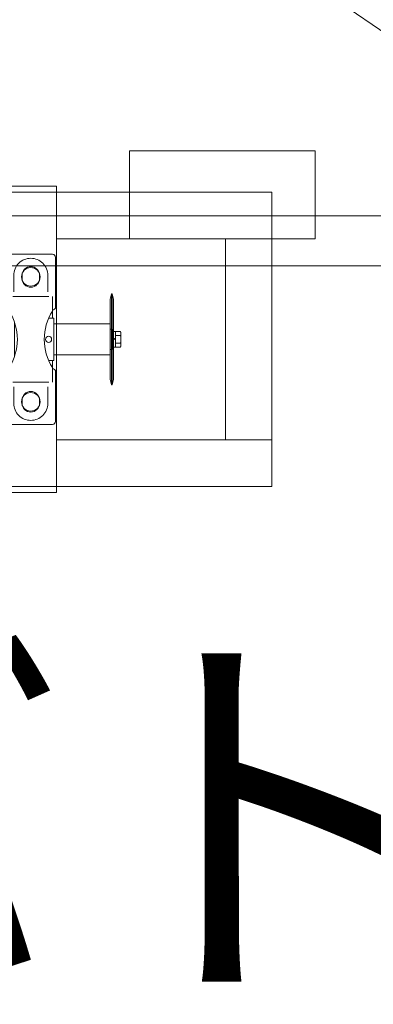
# Model space of a CAD drawing. Units: millimetres. Extents: x -31501 to 31501, y -22274 to 22274.
# Drawn here: x 21619 to 21962, y -3217 to -2263 of the extents above; entities that cross this region are included whole.
import ezdxf

# ---------------------------------------------------------------- set-up
doc = ezdxf.new("R2010")
doc.units = ezdxf.units.MM
doc.header["$LTSCALE"] = 381
doc.linetypes.add('ISO-08 一点鎖線', pattern=[3.6, 2.4, -0.3, 0.6, -0.3])
for name, color, linetype, lineweight in [('BatonPipe', 7, 'Continuous', 18), ('BOLT', 7, 'Continuous', 50), ('drum', 7, 'Continuous', 18), ('frame', 7, 'Continuous', 50), ('limitswitch', 7, 'Continuous', 18), ('pillowblock', 7, 'Continuous', 18), ('SHAFT', 7, 'Continuous', 18), ('TEXT', 7, 'Continuous', 13), ('turimono', 7, 'Continuous', 50), ('一般', 7, 'Continuous', 5), ('上部手すり', 7, 'Continuous', 5)]:
    doc.layers.add(name, color=color, linetype=linetype, lineweight=lineweight)
doc.styles.get("Standard").update_dxf_attribs({"font": 'txt', "bigfont": 'BIGFONT.SHX'})

# ---------------------------------------------------------------- blocks, each defined once
blk = doc.blocks.new('グループ-300-1')
at = {"layer": 'frame', "lineweight": 5, "flags": 128}
for points in [[(21604.92, -2430.45), (21654.92, -2430.45), (21654.92, -2424.45), (21604.92, -2424.45)], [(21604.92, -2715.45), (21654.92, -2715.45), (21654.92, -2721.45), (21604.92, -2721.45)]]:
    blk.add_lwpolyline(points, close=True, dxfattribs=at)
blk.add_lwpolyline([(21654.92, -2715.45), (21604.92, -2715.45), (21604.92, -2430.45), (21654.92, -2430.45), (21654.92, -2715.45), (21654.92, -2715.45)], dxfattribs=at)
at = {"layer": 'frame', "lineweight": 5}
for centre in [(21629.92, -2512.45), (21629.92, -2633.45)]:
    blk.add_circle(centre, 9, dxfattribs=at)
at = {"layer": 'pillowblock', "lineweight": 5}
for p, q in [((21613.42, -2510.95), (21613.42, -2527.06)), ((21621.42, -2510.95), (21621.42, -2513.95)), ((21638.42, -2510.95), (21638.42, -2513.95)), ((21646.42, -2510.95), (21646.42, -2527.06)), ((21608.92, -2550.45), (21608.92, -2531.45)), ((21612.42, -2531.45), (21647.42, -2531.45)), ((21650.92, -2552.55), (21650.92, -2531.45)), ((21614.02, -2589.91), (21614.02, -2556)), ((21652.12, -2552.55), (21647.18, -2552.55)), ((21650.92, -2614.45), (21650.92, -2593.35)), ((21608.92, -2614.45), (21608.92, -2595.45)), ((21612.42, -2614.45), (21647.42, -2614.45)), ((21613.42, -2634.95), (21613.42, -2618.84)), ((21646.42, -2634.95), (21646.42, -2618.84)), ((21621.42, -2634.95), (21621.42, -2631.95)), ((21638.42, -2634.95), (21638.42, -2631.95))]:
    blk.add_line(p, q, dxfattribs=at)
at = {"layer": 'pillowblock', "lineweight": 5, "flags": 128}
for points in [[(21650.92, -2544.45, 0.414214), (21653.92, -2541.45), (21653.92, -2493.45, 0.414204), (21650.92, -2490.45), (21608.92, -2490.45, 0.414204), (21605.92, -2493.45), (21605.92, -2541.45, 0.414214), (21608.92, -2544.45)], [(21646.42, -2510.95, 0.414214), (21629.92, -2494.45, 0.414214), (21613.42, -2510.95)], [(21638.42, -2510.95, 0.414214), (21629.92, -2502.45, 0.414214), (21621.42, -2510.95)], [(21621.42, -2513.95), (21621.42, -2513.95, 0.414213), (21629.92, -2522.45, 0.414213), (21638.42, -2513.95)], [(21650.92, -2601.45, -0.414214), (21653.92, -2604.45), (21653.92, -2652.45, -0.414204), (21650.92, -2655.45), (21608.92, -2655.45, -0.414204), (21605.92, -2652.45), (21605.92, -2604.45, -0.414214), (21608.92, -2601.45)], [(21638.42, -2631.95, 0.414214), (21629.92, -2623.45, 0.414214), (21621.42, -2631.95), (21621.42, -2631.95)], [(21613.42, -2634.95), (21613.42, -2634.95, 0.414214), (21629.92, -2651.45), (21629.92, -2651.45, 0.414214), (21646.42, -2634.95)], [(21621.42, -2634.95, 0.414214), (21629.92, -2643.45, 0.414214), (21638.42, -2634.95)]]:
    blk.add_lwpolyline(points, format="xyb", dxfattribs=at)
blk.add_lwpolyline([(21647.18, -2593.35), (21652.12, -2593.35), (21652.12, -2552.55)], dxfattribs=at)
at = {"layer": 'pillowblock', "lineweight": 5}
blk.add_circle((21647.12, -2572.95), 3, dxfattribs=at)
for centre, start, end in [((21565.92, -2572.95), 327.4729, 32.5271), ((21693.92, -2572.95), 147.47281, 212.52708)]:
    blk.add_arc(centre, 51, start, end, dxfattribs=at)
blk = doc.blocks.new('グループ-316-1')
at = {"layer": 'BOLT', "lineweight": 5}
blk.add_line((21711.92, -2576.95), (21711.92, -2568.95), dxfattribs=at)
at = {"layer": 'BOLT', "lineweight": 5, "flags": 128}
for points in [[(21711.92, -2571.82), (21711.92, -2565.25), (21709.92, -2565.25), (21709.92, -2572.55)], [(21711.92, -2580.65), (21709.92, -2580.65), (21709.92, -2573.35), (21711.92, -2572.62)]]:
    blk.add_lwpolyline(points, close=True, dxfattribs=at)
blk.add_lwpolyline([(21711.92, -2576.95), (21711.92, -2580.46), (21716.64, -2580.46), (21717.22, -2579.45), (21717.22, -2566.45), (21716.64, -2565.45), (21711.92, -2565.45), (21711.92, -2568.95)], dxfattribs=at)
for points in [[(21716.64, -2569.2, 0.267949), (21716.89, -2565.89)], [(21711.92, -2576.71), (21716.64, -2576.71, 0.15492), (21716.64, -2569.2), (21711.92, -2569.2)], [(21716.89, -2580.01, 0.267949), (21716.64, -2576.71)]]:
    blk.add_lwpolyline(points, format="xyb", dxfattribs=at)
at = {"layer": 'drum', "lineweight": 5}
for p, q in [((21652.12, -2557.95), (21678.92, -2557.95)), ((21678.92, -2587.95), (21652.12, -2587.95))]:
    blk.add_line(p, q, dxfattribs=at)
at = {"layer": 'drum', "lineweight": 5, "flags": 128}
blk.add_lwpolyline([(21652.12, -2557.95), (21706.92, -2557.95), (21706.92, -2587.95), (21652.12, -2587.95)], dxfattribs=at)
at = {"layer": 'frame', "lineweight": 5, "flags": 128}
for points in [[(21654.92, -2475.45), (21863.42, -2475.45), (21863.42, -2430.45), (21168.42, -2430.45)], [(21818.42, -2670.45), (21818.42, -2475.45), (21863.42, -2475.45), (21863.42, -2670.45), (21818.42, -2670.45), (21818.42, -2670.45)], [(21654.92, -2670.45), (21863.42, -2670.45), (21863.42, -2715.45), (21168.42, -2715.45)]]:
    blk.add_lwpolyline(points, dxfattribs=at)
at = {"layer": 'limitswitch', "lineweight": 5}
for p, q in [((21708.04, -2528.95), (21708.04, -2616.95)), ((21708.79, -2616.95), (21708.79, -2528.95))]:
    blk.add_line(p, q, dxfattribs=at)
at = {"layer": 'limitswitch', "lineweight": 5, "flags": 128}
blk.add_lwpolyline([(21725.51, -2443.04), (21725.51, -2475.45), (21905.42, -2475.45), (21905.42, -2390.45), (21725.51, -2390.45), (21725.51, -2443.04)], dxfattribs=at)
blk.add_lwpolyline([(21706.92, -2533.95), (21706.92, -2611.95), (21708.04, -2616.95), (21708.79, -2616.95), (21709.92, -2611.95), (21709.92, -2533.95), (21708.79, -2528.95), (21708.04, -2528.95)], close=True, dxfattribs=at)
at = {"layer": 'SHAFT', "linetype": 'Continuous', "lineweight": 5, "flags": 128}
blk.add_lwpolyline([(21706.92, -2562.95), (21708.92, -2562.95), (21708.92, -2582.95), (21706.92, -2582.95)], dxfattribs=at)
at = {"layer": 'pillowblock'}
blk.add_blockref('グループ-300-1', (0, 0), dxfattribs=at)
blk = doc.blocks.new('グループ-317-1')
at = {"layer": 'BatonPipe', "lineweight": 5, "flags": 128}
blk.add_lwpolyline([(22465.92, -2453.15), (14965.92, -2453.15), (14965.92, -2501.75), (22465.92, -2501.75)], close=True, dxfattribs=at)

msp = doc.modelspace()

# ---------------------------------------------------------------- linework, layer by layer
at = {"layer": '上部手すり', "linetype": 'ISO-08 一点鎖線'}
msp.add_line((14470.92, 2843.55), (22965.92, -2954.11), dxfattribs=at)

# ---------------------------------------------------------------- block references
at = {"layer": 'turimono'}
msp.add_blockref('グループ-316-1', (0, 0), dxfattribs=at)
at = {"layer": '一般', "color": 7}
msp.add_blockref('グループ-317-1', (0, 0), dxfattribs=at)

# ---------------------------------------------------------------- texts
at = {"layer": 'TEXT', "color": 251, "true_color": 0x555555, "insert": (21070.97, -3038.42), "char_height": 290.2148, "width": 3082.0437, "attachment_point": 5, "line_spacing_factor": 0.878729}
msp.add_mtext('{\\fＭＳ Ｐゴシック|b0|i0|c128|p0;上部電動バトン}', dxfattribs=at)

doc.saveas('drawing.dxf')
